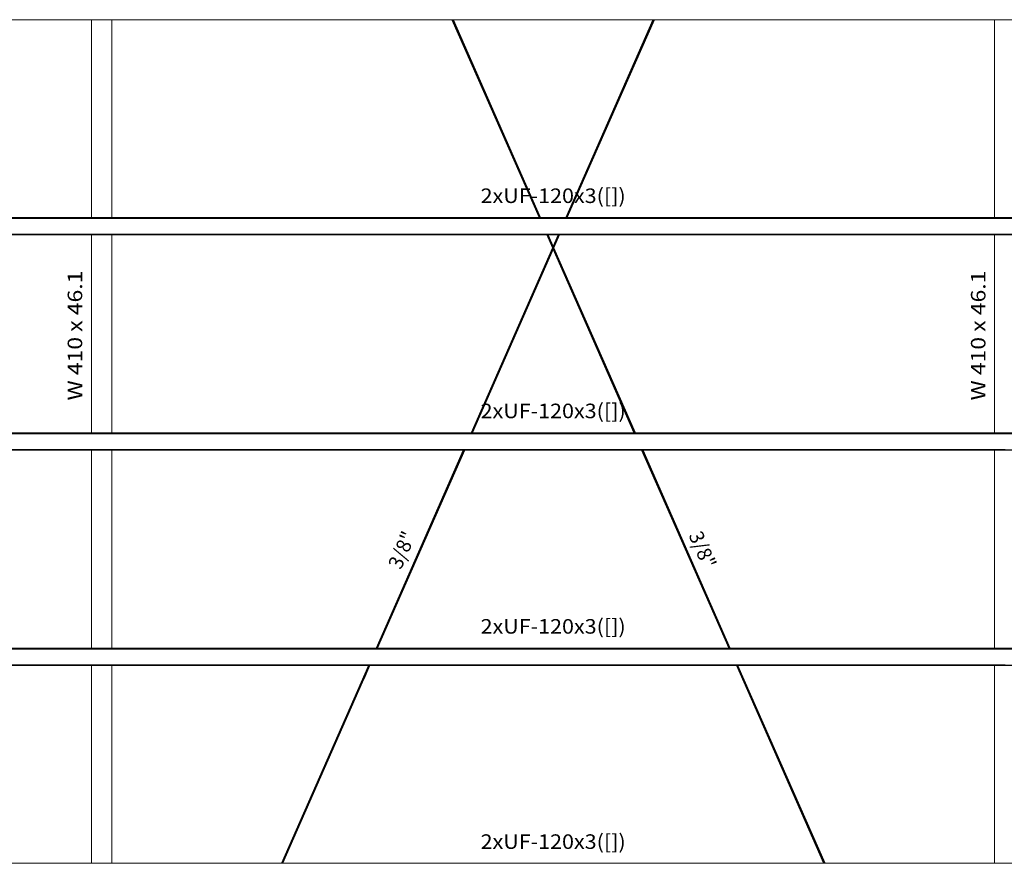
# Model space of a CAD drawing. Extents: x 221 to 961, y 440 to 531.
# Drawn here: x 557 to 570, y 498 to 510 of the extents above; entities that cross this region are included whole.
import ezdxf
from ezdxf.enums import TextEntityAlignment as Align

# ---------------------------------------------------------------- set-up
doc = ezdxf.new("R2010")
doc.units = 0
doc.layers.add('BARRAS_DE_ACO', color=7, linetype='Continuous', lineweight=20)
doc.layers.add('REFERENCIA_DAS_BARRAS', color=2, linetype='Continuous', lineweight=20)
doc.styles.add('CYPETXT', font='arial.ttf', dxfattribs={"height": 0.2})

msp = doc.modelspace()

# ---------------------------------------------------------------- linework, layer by layer
at = {"layer": 'BARRAS_DE_ACO'}
for p, q in [((557.765, 510.02), (553.08, 510.02)), ((557.765, 510.02), (558.045, 510.02)), ((557.765, 510.02), (557.765, 507.297)), ((562.729, 510.02), (558.045, 510.02)), ((558.045, 507.297), (558.045, 510.02)), ((563.928, 507.297), (562.729, 510.02)), ((562.73, 510.02), (562.73, 510.02)), ((563.929, 507.297), (562.73, 510.02)), ((562.732, 510.02), (562.735, 510.02)), ((562.732, 510.02), (563.931, 507.297)), ((562.732, 510.02), (562.732, 510.02)), ((562.739, 510.02), (562.735, 510.02)), ((563.934, 507.297), (562.735, 510.02)), ((562.739, 510.02), (562.739, 510.02)), ((562.743, 510.02), (562.743, 510.02)), ((563.942, 507.297), (562.743, 510.02)), ((562.746, 510.02), (562.746, 510.02)), ((563.946, 507.297), (562.746, 510.02)), ((562.75, 510.02), (562.749, 510.02)), ((562.749, 510.02), (562.749, 510.02)), ((563.948, 507.297), (562.749, 510.02)), ((563.948, 507.297), (562.749, 510.02)), ((562.75, 510.02), (565.497, 510.02)), ((563.949, 507.297), (562.75, 510.02)), ((564.298, 507.297), (565.497, 510.02)), ((564.301, 507.297), (565.5, 510.02)), ((564.309, 507.297), (565.508, 510.02)), ((564.313, 507.297), (565.512, 510.02)), ((565.515, 510.02), (564.316, 507.297)), ((565.517, 510.02), (564.318, 507.297)), ((565.498, 510.02), (565.497, 510.02)), ((565.498, 510.02), (565.5, 510.02)), ((565.504, 510.02), (565.508, 510.02)), ((565.504, 510.02), (565.504, 510.02)), ((565.512, 510.02), (565.512, 510.02)), ((565.515, 510.02), (565.512, 510.02)), ((565.517, 510.02), (565.515, 510.02)), ((565.515, 510.02), (565.515, 510.02)), ((565.517, 510.02), (565.517, 510.02)), ((565.518, 510.02), (565.517, 510.02)), ((565.517, 510.02), (565.517, 510.02)), ((570.202, 510.02), (570.482, 510.02)), ((570.202, 510.02), (570.202, 507.297)), ((565.128, 509.168), (564.304, 507.297)), ((557.765, 507.288), (551.863, 507.288)), ((557.765, 507.295), (551.866, 507.295)), ((557.765, 507.296), (551.877, 507.296)), ((551.881, 507.297), (557.765, 507.297)), ((557.765, 507.297), (558.045, 507.297)), ((557.912, 507.296), (557.765, 507.296)), ((558.045, 507.295), (557.765, 507.295)), ((557.765, 507.288), (558.045, 507.288)), ((557.912, 507.296), (558.045, 507.296)), ((558.045, 507.297), (563.928, 507.297)), ((563.93, 507.296), (558.045, 507.296)), ((558.045, 507.295), (563.932, 507.295)), ((563.933, 507.288), (558.045, 507.288)), ((558.045, 507.284), (563.935, 507.284)), ((563.928, 507.297), (563.929, 507.297)), ((563.929, 507.297), (563.929, 507.297)), ((563.931, 507.297), (563.929, 507.297)), ((563.93, 507.296), (563.932, 507.296)), ((563.931, 507.297), (563.934, 507.297)), ((563.931, 507.297), (563.931, 507.297)), ((563.931, 507.292), (563.945, 507.292)), ((563.943, 507.296), (563.932, 507.296)), ((563.932, 507.295), (564.3, 507.295)), ((563.932, 507.295), (563.932, 507.295)), ((563.933, 507.288), (563.933, 507.288)), ((563.933, 507.288), (563.933, 507.288)), ((563.933, 507.288), (563.933, 507.288)), ((563.938, 507.288), (563.935, 507.288)), ((563.94, 507.284), (563.935, 507.284)), ((563.935, 507.284), (563.935, 507.284)), ((563.938, 507.288), (563.942, 507.288)), ((563.94, 507.284), (563.944, 507.284)), ((563.946, 507.288), (563.942, 507.288)), ((563.947, 507.296), (563.943, 507.296)), ((563.944, 507.284), (564.302, 507.284)), ((564.299, 507.292), (563.945, 507.292)), ((564.3, 507.296), (563.947, 507.296)), ((563.949, 507.297), (563.948, 507.297)), ((563.948, 507.297), (563.948, 507.297)), ((563.949, 507.297), (564.298, 507.297)), ((564.294, 507.288), (564.296, 507.288)), ((564.297, 507.288), (564.296, 507.288)), ((564.297, 507.288), (564.304, 507.288)), ((564.299, 507.297), (564.298, 507.297)), ((564.302, 507.292), (564.299, 507.292)), ((564.3, 507.296), (564.304, 507.296)), ((564.304, 507.297), (564.301, 507.297)), ((564.302, 507.292), (564.306, 507.292)), ((564.302, 507.292), (564.302, 507.292)), ((564.302, 507.284), (564.312, 507.284)), ((564.303, 507.295), (564.307, 507.295)), ((564.303, 507.295), (564.303, 507.295)), ((564.304, 507.297), (564.304, 507.297)), ((564.304, 507.296), (564.304, 507.296)), ((564.308, 507.296), (564.304, 507.296)), ((564.304, 507.288), (564.308, 507.288)), ((564.31, 507.292), (564.306, 507.292)), ((564.311, 507.295), (564.307, 507.295)), ((564.308, 507.296), (564.31, 507.296)), ((564.312, 507.288), (564.308, 507.288)), ((564.308, 507.288), (564.308, 507.288)), ((564.312, 507.297), (564.309, 507.297)), ((564.31, 507.296), (564.312, 507.296)), ((564.313, 507.292), (564.31, 507.292)), ((564.31, 507.292), (564.31, 507.292)), ((564.311, 507.295), (570.202, 507.295)), ((564.313, 507.297), (564.312, 507.297)), ((570.202, 507.296), (564.312, 507.296)), ((564.312, 507.288), (564.312, 507.288)), ((564.314, 507.288), (564.312, 507.288)), ((564.312, 507.284), (564.312, 507.284)), ((570.202, 507.284), (564.312, 507.284)), ((564.313, 507.297), (564.316, 507.297)), ((564.313, 507.292), (564.313, 507.292)), ((564.315, 507.292), (564.313, 507.292)), ((564.314, 507.288), (570.202, 507.288)), ((564.314, 507.288), (564.314, 507.288)), ((564.314, 507.288), (564.314, 507.288)), ((564.316, 507.297), (564.318, 507.297)), ((564.316, 507.292), (570.202, 507.292)), ((570.202, 507.297), (564.318, 507.297)), ((564.318, 507.297), (564.318, 507.297)), ((570.202, 507.296), (570.349, 507.296)), ((570.202, 507.295), (570.482, 507.295)), ((570.482, 507.292), (570.202, 507.292)), ((570.202, 507.284), (570.482, 507.284)), ((557.765, 507.068), (551.606, 507.068)), ((551.755, 507.059), (557.765, 507.059)), ((551.772, 507.057), (557.765, 507.057)), ((551.774, 507.056), (557.765, 507.056)), ((551.777, 507.063), (557.765, 507.063)), ((557.765, 507.068), (558.045, 507.068)), ((558.045, 507.063), (557.765, 507.063)), ((558.045, 507.059), (557.765, 507.059)), ((558.045, 507.057), (557.765, 507.057)), ((557.765, 507.056), (557.765, 504.333)), ((558.045, 507.068), (564.03, 507.068)), ((558.045, 507.063), (564.032, 507.063)), ((558.045, 507.059), (564.032, 507.059)), ((558.045, 507.057), (564.035, 507.057)), ((564.032, 507.063), (564.046, 507.063)), ((564.032, 507.059), (564.043, 507.059)), ((564.035, 507.057), (564.037, 507.057)), ((564.035, 507.056), (564.035, 507.056)), ((564.036, 507.056), (564.035, 507.056)), ((564.114, 506.882), (564.038, 507.056)), ((564.038, 507.056), (564.114, 506.882)), ((564.041, 507.056), (564.115, 506.888)), ((564.043, 507.059), (564.044, 507.059)), ((564.206, 507.059), (564.044, 507.059)), ((564.044, 507.057), (564.044, 507.057)), ((564.054, 507.057), (564.044, 507.057)), ((564.045, 507.056), (564.049, 507.056)), ((564.118, 506.89), (564.045, 507.056)), ((564.045, 507.056), (564.045, 507.056)), ((564.045, 507.056), (564.118, 506.89)), ((564.046, 507.063), (570.202, 507.063)), ((564.049, 507.056), (564.12, 506.894)), ((564.049, 507.056), (564.049, 507.056)), ((564.049, 507.056), (564.12, 506.894)), ((564.049, 507.056), (564.052, 507.056)), ((564.052, 507.056), (564.122, 506.898)), ((564.052, 507.056), (564.122, 506.898)), ((564.054, 507.057), (564.195, 507.057)), ((564.123, 506.901), (564.055, 507.056)), ((564.123, 506.894), (564.194, 507.056)), ((564.192, 507.056), (564.123, 506.9)), ((564.198, 507.056), (564.126, 506.893)), ((564.126, 506.893), (564.198, 507.056)), ((564.198, 507.056), (564.126, 506.893)), ((564.206, 507.056), (564.128, 506.878)), ((564.132, 506.88), (564.209, 507.056)), ((564.133, 506.878), (564.211, 507.056)), ((564.133, 506.879), (564.211, 507.056)), ((564.191, 507.056), (564.192, 507.056)), ((564.194, 507.056), (564.192, 507.056)), ((564.194, 507.056), (564.198, 507.056)), ((564.198, 507.057), (564.195, 507.057)), ((564.198, 507.057), (564.206, 507.057)), ((564.198, 507.056), (564.198, 507.056)), ((564.198, 507.056), (564.198, 507.056)), ((564.202, 507.056), (564.198, 507.056)), ((564.202, 507.056), (564.206, 507.056)), ((570.202, 507.059), (564.206, 507.059)), ((564.206, 507.057), (564.211, 507.057)), ((564.206, 507.057), (564.206, 507.057)), ((564.209, 507.056), (564.206, 507.056)), ((564.206, 507.056), (564.206, 507.056)), ((564.209, 507.056), (564.211, 507.056)), ((570.202, 507.057), (564.211, 507.057)), ((570.482, 507.063), (570.202, 507.063)), ((570.202, 507.059), (570.482, 507.059)), ((570.482, 507.057), (570.202, 507.057)), ((570.202, 504.333), (570.202, 507.056)), ((564.117, 506.879), (562.995, 504.333)), ((564.117, 506.871), (562.998, 504.333)), ((564.123, 506.877), (563.003, 504.333)), ((564.123, 506.868), (563.007, 504.333)), ((563.01, 504.333), (564.123, 506.861)), ((564.123, 506.856), (563.012, 504.333)), ((564.123, 506.855), (563.012, 504.333)), ((564.113, 506.879), (564.114, 506.878)), ((564.113, 506.879), (564.113, 506.879)), ((564.113, 506.879), (564.113, 506.879)), ((564.115, 506.88), (564.114, 506.882)), ((564.114, 506.882), (564.115, 506.88)), ((564.114, 506.879), (564.116, 506.878)), ((564.115, 506.888), (564.116, 506.885)), ((564.115, 506.88), (564.116, 506.878)), ((564.116, 506.878), (564.115, 506.88)), ((564.115, 506.88), (564.115, 506.88)), ((564.116, 506.885), (564.116, 506.884)), ((564.118, 506.881), (564.116, 506.884)), ((564.116, 506.878), (564.117, 506.879)), ((564.117, 506.871), (564.12, 506.879)), ((564.117, 506.871), (564.118, 506.874)), ((564.117, 506.871), (564.117, 506.871)), ((564.118, 506.89), (564.118, 506.889)), ((564.118, 506.89), (564.118, 506.89)), ((564.118, 506.889), (564.121, 506.882)), ((564.118, 506.881), (564.119, 506.878)), ((564.12, 506.894), (564.12, 506.893)), ((564.12, 506.894), (564.12, 506.894)), ((564.12, 506.893), (564.122, 506.89)), ((564.12, 506.893), (564.12, 506.893)), ((564.12, 506.879), (564.12, 506.879)), ((564.12, 506.879), (564.12, 506.879)), ((564.12, 506.879), (564.12, 506.879)), ((564.12, 506.879), (564.12, 506.879)), ((564.121, 506.882), (564.123, 506.877)), ((564.121, 506.882), (564.121, 506.882)), ((564.122, 506.898), (564.122, 506.898)), ((564.122, 506.897), (564.122, 506.898)), ((564.122, 506.897), (564.122, 506.898)), ((564.122, 506.898), (564.122, 506.898)), ((564.122, 506.897), (564.122, 506.897)), ((564.122, 506.89), (564.122, 506.89)), ((564.122, 506.89), (564.123, 506.886)), ((564.123, 506.902), (564.123, 506.902)), ((564.123, 506.902), (564.123, 506.901)), ((564.123, 506.901), (564.123, 506.901)), ((564.123, 506.901), (564.123, 506.9)), ((564.123, 506.901), (564.123, 506.901)), ((564.123, 506.9), (564.123, 506.894)), ((564.123, 506.9), (564.123, 506.9)), ((564.123, 506.894), (564.123, 506.894)), ((564.123, 506.886), (564.126, 506.893)), ((564.123, 506.886), (564.126, 506.892)), ((564.123, 506.887), (564.123, 506.886)), ((564.123, 506.886), (564.123, 506.886)), ((564.123, 506.886), (564.123, 506.886)), ((564.123, 506.886), (564.123, 506.886)), ((564.123, 506.886), (564.123, 506.886)), ((564.123, 506.886), (564.123, 506.886)), ((564.123, 506.886), (564.123, 506.886)), ((564.123, 506.877), (564.123, 506.877)), ((564.123, 506.877), (564.125, 506.873)), ((564.123, 506.868), (564.123, 506.877)), ((564.126, 506.862), (564.123, 506.868)), ((564.123, 506.868), (564.123, 506.868)), ((564.123, 506.861), (564.123, 506.868)), ((564.123, 506.861), (564.123, 506.861)), ((564.124, 506.859), (564.123, 506.861)), ((564.123, 506.855), (564.123, 506.856)), ((564.123, 506.856), (564.123, 506.856)), ((564.123, 506.856), (564.123, 506.856)), ((564.123, 506.856), (564.123, 506.856)), ((564.123, 506.856), (564.123, 506.856)), ((564.123, 506.856), (564.124, 506.856)), ((564.123, 506.856), (564.123, 506.856)), ((565.234, 504.333), (564.123, 506.855)), ((564.125, 506.858), (564.124, 506.859)), ((564.124, 506.859), (564.124, 506.859)), ((564.124, 506.856), (564.124, 506.856)), ((564.124, 506.856), (564.124, 506.856)), ((565.235, 504.333), (564.124, 506.856)), ((564.124, 506.856), (564.124, 506.856)), ((564.125, 506.89), (564.126, 506.893)), ((564.125, 506.858), (564.125, 506.858)), ((565.237, 504.333), (564.125, 506.858)), ((564.126, 506.892), (564.126, 506.893)), ((564.126, 506.862), (564.127, 506.86)), ((564.128, 506.878), (564.127, 506.879)), ((564.127, 506.877), (564.127, 506.879)), ((564.129, 506.874), (564.127, 506.877)), ((564.127, 506.877), (564.127, 506.877)), ((564.127, 506.86), (565.24, 504.333)), ((564.128, 506.878), (564.13, 506.879)), ((564.128, 506.878), (564.128, 506.878)), ((564.129, 506.874), (564.128, 506.877)), ((564.13, 506.871), (564.129, 506.874)), ((564.129, 506.874), (564.129, 506.874)), ((564.13, 506.871), (564.129, 506.874)), ((564.131, 506.878), (564.13, 506.879)), ((564.13, 506.879), (564.131, 506.878)), ((564.13, 506.879), (564.131, 506.878)), ((564.13, 506.871), (564.13, 506.871)), ((564.13, 506.871), (564.13, 506.871)), ((564.13, 506.871), (564.13, 506.871)), ((564.13, 506.871), (564.13, 506.871)), ((564.13, 506.871), (564.13, 506.871)), ((565.248, 504.333), (564.13, 506.871)), ((564.13, 506.871), (564.13, 506.871)), ((564.13, 506.871), (564.13, 506.871)), ((564.13, 506.871), (565.248, 504.333)), ((564.131, 506.878), (564.132, 506.88)), ((564.132, 506.875), (564.131, 506.878)), ((564.131, 506.878), (564.131, 506.878)), ((564.131, 506.878), (564.131, 506.878)), ((564.132, 506.875), (564.131, 506.878)), ((565.252, 504.333), (564.132, 506.875)), ((564.132, 506.875), (565.252, 504.333)), ((564.132, 506.875), (564.132, 506.875)), ((564.132, 506.875), (564.132, 506.875)), ((564.132, 506.875), (564.132, 506.875)), ((564.133, 506.879), (564.133, 506.878)), ((564.133, 506.879), (564.133, 506.879)), ((564.133, 506.878), (564.133, 506.878)), ((564.133, 506.877), (564.133, 506.878)), ((564.133, 506.878), (564.133, 506.877)), ((564.133, 506.878), (564.133, 506.878)), ((564.133, 506.878), (564.133, 506.878)), ((564.133, 506.878), (564.133, 506.878)), ((564.133, 506.878), (564.133, 506.878)), ((564.133, 506.878), (564.133, 506.878)), ((564.133, 506.877), (565.254, 504.333)), ((564.133, 506.877), (564.133, 506.877)), ((565.254, 504.333), (564.133, 506.877)), ((564.134, 506.879), (564.134, 506.878)), ((557.765, 504.33), (552.808, 504.33)), ((552.809, 504.327), (557.765, 504.327)), ((552.811, 504.323), (557.765, 504.323)), ((557.765, 504.319), (552.813, 504.319)), ((557.765, 504.333), (552.818, 504.333)), ((557.765, 504.331), (552.818, 504.331)), ((557.912, 504.333), (557.765, 504.333)), ((557.765, 504.331), (562.998, 504.331)), ((557.907, 504.33), (557.765, 504.33)), ((558.045, 504.327), (557.765, 504.327)), ((558.045, 504.323), (557.765, 504.323)), ((557.907, 504.33), (558.045, 504.33)), ((562.998, 504.33), (558.045, 504.33)), ((563.004, 504.327), (558.045, 504.327)), ((558.045, 504.323), (562.987, 504.323)), ((562.897, 504.319), (562.996, 504.319)), ((562.987, 504.323), (563.002, 504.323)), ((562.995, 504.333), (562.993, 504.333)), ((562.996, 504.319), (563.004, 504.319)), ((565.236, 504.331), (562.998, 504.331)), ((563.009, 504.33), (562.998, 504.33)), ((562.999, 504.333), (563.003, 504.333)), ((563.003, 504.333), (563.006, 504.333)), ((563.004, 504.327), (563.005, 504.327)), ((563.004, 504.319), (563.004, 504.319)), ((563.006, 504.319), (563.004, 504.319)), ((563.007, 504.327), (563.005, 504.327)), ((563.006, 504.333), (563.007, 504.333)), ((563.006, 504.323), (563.006, 504.323)), ((563.008, 504.323), (563.006, 504.323)), ((563.006, 504.319), (565.241, 504.319)), ((563.006, 504.319), (563.006, 504.319)), ((563.007, 504.333), (563.01, 504.333)), ((563.007, 504.327), (563.009, 504.327)), ((563.007, 504.327), (563.007, 504.327)), ((563.008, 504.323), (563.008, 504.323)), ((563.008, 504.323), (565.239, 504.323)), ((563.008, 504.323), (563.008, 504.323)), ((565.236, 504.33), (563.009, 504.33)), ((563.009, 504.327), (563.01, 504.327)), ((563.009, 504.327), (563.009, 504.327)), ((563.01, 504.333), (563.012, 504.333)), ((563.01, 504.327), (565.237, 504.327)), ((565.234, 504.333), (563.012, 504.333)), ((563.012, 504.333), (563.012, 504.333)), ((565.234, 504.333), (565.235, 504.333)), ((565.237, 504.333), (565.235, 504.333)), ((565.252, 504.331), (565.236, 504.331)), ((570.202, 504.33), (565.236, 504.33)), ((565.236, 504.33), (565.236, 504.33)), ((565.237, 504.333), (565.24, 504.333)), ((565.237, 504.333), (565.237, 504.333)), ((565.237, 504.327), (565.251, 504.327)), ((565.244, 504.323), (565.239, 504.323)), ((565.246, 504.319), (565.241, 504.319)), ((565.244, 504.333), (565.248, 504.333)), ((565.248, 504.323), (565.244, 504.323)), ((565.246, 504.319), (565.25, 504.319)), ((565.248, 504.333), (565.248, 504.333)), ((565.252, 504.323), (565.248, 504.323)), ((565.25, 504.319), (570.202, 504.319)), ((570.202, 504.327), (565.251, 504.327)), ((565.254, 504.333), (565.252, 504.333)), ((565.252, 504.331), (570.202, 504.331)), ((565.252, 504.323), (570.202, 504.323)), ((565.255, 504.333), (565.254, 504.333)), ((565.254, 504.333), (565.254, 504.333)), ((570.202, 504.333), (565.255, 504.333)), ((570.202, 504.333), (570.349, 504.333)), ((575.429, 504.331), (570.202, 504.331)), ((570.202, 504.33), (570.345, 504.33)), ((570.202, 504.327), (570.482, 504.327)), ((570.202, 504.323), (570.482, 504.323)), ((570.482, 504.319), (570.202, 504.319)), ((557.765, 504.103), (552.915, 504.103)), ((558.045, 504.103), (557.765, 504.103)), ((558.045, 504.103), (562.897, 504.103)), ((562.897, 504.103), (562.908, 504.103)), ((562.897, 504.103), (562.897, 504.103)), ((562.908, 504.103), (565.336, 504.103)), ((565.336, 504.103), (570.202, 504.103)), ((570.349, 504.103), (570.202, 504.103)), ((557.765, 504.094), (552.916, 504.094)), ((557.765, 504.098), (552.917, 504.098)), ((557.765, 504.092), (552.923, 504.092)), ((558.045, 504.098), (557.765, 504.098)), ((558.045, 504.094), (557.765, 504.094)), ((558.045, 504.092), (557.765, 504.092)), ((557.765, 501.368), (557.765, 504.091)), ((557.765, 504.091), (558.045, 504.091)), ((562.889, 504.098), (558.045, 504.098)), ((558.045, 504.094), (562.887, 504.094)), ((558.045, 504.092), (562.885, 504.092)), ((558.045, 504.091), (558.045, 501.368)), ((561.689, 501.368), (562.889, 504.091)), ((561.697, 501.368), (562.896, 504.091)), ((561.701, 501.368), (562.9, 504.091)), ((561.704, 501.368), (562.903, 504.091)), ((561.706, 501.368), (562.906, 504.091)), ((562.905, 504.091), (561.706, 501.368)), ((561.706, 501.368), (562.905, 504.091)), ((562.885, 504.092), (562.892, 504.092)), ((562.886, 504.091), (562.885, 504.091)), ((562.889, 504.091), (562.886, 504.091)), ((562.898, 504.094), (562.887, 504.094)), ((562.889, 504.098), (562.895, 504.098)), ((562.889, 504.091), (562.892, 504.091)), ((562.892, 504.092), (562.9, 504.092)), ((562.892, 504.091), (562.896, 504.091)), ((565.338, 504.094), (562.898, 504.094)), ((562.9, 504.092), (562.9, 504.092)), ((562.9, 504.092), (562.904, 504.092)), ((562.903, 504.091), (562.9, 504.091)), ((562.9, 504.091), (562.9, 504.091)), ((562.905, 504.091), (562.903, 504.091)), ((562.904, 504.092), (562.906, 504.092)), ((562.905, 504.091), (562.905, 504.091)), ((562.906, 504.091), (562.905, 504.091)), ((562.905, 504.091), (562.905, 504.091)), ((562.906, 504.092), (565.341, 504.092)), ((565.341, 504.091), (562.906, 504.091)), ((570.202, 504.094), (565.338, 504.094)), ((565.343, 504.092), (565.341, 504.092)), ((565.341, 504.091), (565.342, 504.091)), ((566.54, 501.368), (565.341, 504.091)), ((565.343, 504.091), (565.342, 504.091)), ((566.541, 501.368), (565.342, 504.091)), ((565.343, 504.092), (565.346, 504.092)), ((565.343, 504.091), (565.344, 504.091)), ((566.543, 501.368), (565.343, 504.091)), ((565.344, 504.091), (565.347, 504.091)), ((565.346, 504.092), (565.354, 504.092)), ((566.546, 501.368), (565.347, 504.091)), ((565.347, 504.091), (565.351, 504.091)), ((565.355, 504.091), (565.351, 504.091)), ((565.351, 504.091), (566.55, 501.368)), ((565.354, 504.092), (565.36, 504.092)), ((565.355, 504.091), (565.355, 504.091)), ((566.554, 501.368), (565.355, 504.091)), ((565.358, 504.091), (565.358, 504.091)), ((566.558, 501.368), (565.358, 504.091)), ((570.202, 504.098), (565.359, 504.098)), ((565.361, 504.091), (565.361, 504.091)), ((565.362, 504.091), (565.361, 504.091)), ((566.56, 501.368), (565.361, 504.091)), ((570.202, 504.098), (570.482, 504.098)), ((570.482, 504.094), (570.202, 504.094)), ((570.202, 504.091), (570.482, 504.091)), ((554.104, 501.365), (557.765, 501.365)), ((554.106, 501.363), (557.765, 501.363)), ((557.765, 501.359), (554.11, 501.359)), ((557.765, 501.354), (554.112, 501.354)), ((557.765, 501.368), (554.123, 501.368)), ((554.124, 501.366), (557.765, 501.366)), ((557.765, 501.368), (557.912, 501.368)), ((558.045, 501.366), (557.765, 501.366)), ((557.907, 501.365), (557.765, 501.365)), ((558.045, 501.363), (557.765, 501.363)), ((557.765, 501.354), (558.045, 501.354)), ((557.907, 501.365), (558.045, 501.365)), ((557.912, 501.368), (558.045, 501.368)), ((558.045, 501.368), (561.686, 501.368)), ((558.045, 501.366), (561.692, 501.366)), ((558.045, 501.365), (561.691, 501.365)), ((561.681, 501.363), (558.045, 501.363)), ((558.045, 501.354), (561.69, 501.354)), ((561.694, 501.363), (561.681, 501.363)), ((561.692, 501.359), (561.681, 501.359)), ((561.689, 501.368), (561.693, 501.368)), ((561.694, 501.354), (561.69, 501.354)), ((561.695, 501.365), (561.691, 501.365)), ((561.696, 501.366), (561.692, 501.366)), ((561.692, 501.359), (561.696, 501.359)), ((561.694, 501.363), (561.698, 501.363)), ((561.7, 501.354), (561.694, 501.354)), ((561.694, 501.354), (561.694, 501.354)), ((561.695, 501.365), (561.699, 501.365)), ((561.696, 501.366), (561.706, 501.366)), ((561.696, 501.359), (561.696, 501.359)), ((561.7, 501.359), (561.696, 501.359)), ((561.7, 501.368), (561.697, 501.368)), ((561.698, 501.363), (561.698, 501.363)), ((561.698, 501.363), (561.701, 501.363)), ((566.542, 501.365), (561.699, 501.365)), ((561.7, 501.368), (561.701, 501.368)), ((561.7, 501.359), (561.7, 501.359)), ((561.702, 501.359), (561.7, 501.359)), ((566.547, 501.354), (561.7, 501.354)), ((561.7, 501.354), (561.7, 501.354)), ((561.7, 501.354), (561.7, 501.354)), ((561.703, 501.363), (561.701, 501.363)), ((561.701, 501.363), (561.701, 501.363)), ((561.702, 501.359), (566.544, 501.359)), ((561.702, 501.359), (561.702, 501.359)), ((561.702, 501.359), (561.702, 501.359)), ((561.704, 501.363), (561.703, 501.363)), ((561.706, 501.368), (561.704, 501.368)), ((561.704, 501.363), (566.543, 501.363)), ((561.704, 501.363), (561.704, 501.363)), ((561.706, 501.368), (561.706, 501.368)), ((566.542, 501.366), (561.706, 501.366)), ((566.541, 501.368), (566.541, 501.368)), ((566.543, 501.368), (566.541, 501.368)), ((566.558, 501.366), (566.542, 501.366)), ((566.542, 501.365), (570.202, 501.365)), ((566.543, 501.368), (566.546, 501.368)), ((566.543, 501.363), (566.549, 501.363)), ((566.545, 501.359), (566.544, 501.359)), ((566.545, 501.359), (566.545, 501.359)), ((566.55, 501.368), (566.546, 501.368)), ((566.549, 501.354), (566.547, 501.354)), ((566.549, 501.363), (566.55, 501.363)), ((566.552, 501.354), (566.549, 501.354)), ((566.55, 501.368), (566.554, 501.368)), ((566.55, 501.363), (566.553, 501.363)), ((566.55, 501.359), (566.55, 501.359)), ((566.554, 501.359), (566.55, 501.359)), ((566.552, 501.354), (566.556, 501.354)), ((566.557, 501.363), (566.553, 501.363)), ((566.554, 501.368), (566.558, 501.368)), ((566.554, 501.368), (566.554, 501.368)), ((566.558, 501.359), (566.554, 501.359)), ((566.556, 501.354), (570.202, 501.354)), ((566.557, 501.363), (570.202, 501.363)), ((566.558, 501.368), (566.56, 501.368)), ((566.558, 501.368), (566.558, 501.368)), ((570.202, 501.366), (566.558, 501.366)), ((570.202, 501.359), (566.558, 501.359)), ((566.56, 501.368), (566.56, 501.368)), ((570.202, 501.368), (566.561, 501.368)), ((570.202, 501.366), (570.253, 501.366)), ((570.482, 501.363), (570.202, 501.363)), ((570.202, 501.359), (570.482, 501.359)), ((570.202, 501.354), (570.482, 501.354)), ((570.253, 501.366), (570.344, 501.366)), ((557.765, 501.138), (554.207, 501.138)), ((557.765, 501.13), (554.218, 501.13)), ((554.229, 501.127), (557.765, 501.127)), ((557.765, 501.126), (554.23, 501.126)), ((558.045, 501.138), (557.765, 501.138)), ((558.045, 501.13), (557.765, 501.13)), ((557.765, 501.127), (558.045, 501.127)), ((558.045, 501.138), (561.588, 501.138)), ((561.582, 501.13), (558.045, 501.13)), ((558.045, 501.127), (561.579, 501.127)), ((558.045, 498.422), (558.045, 501.126)), ((561.579, 501.126), (558.045, 501.126)), ((560.38, 498.403), (561.579, 501.126)), ((560.387, 498.403), (561.586, 501.126)), ((561.59, 501.126), (560.391, 498.403)), ((560.395, 498.403), (561.594, 501.126)), ((560.398, 498.403), (561.597, 501.126)), ((561.599, 501.126), (561.519, 500.945)), ((561.579, 501.127), (561.586, 501.127)), ((561.579, 501.126), (561.58, 501.126)), ((561.582, 501.13), (561.592, 501.13)), ((561.583, 501.126), (561.586, 501.126)), ((561.59, 501.127), (561.586, 501.127)), ((561.586, 501.127), (561.586, 501.127)), ((561.586, 501.126), (561.59, 501.126)), ((561.586, 501.126), (561.586, 501.126)), ((561.586, 501.126), (561.586, 501.126)), ((561.588, 501.138), (561.595, 501.138)), ((561.589, 501.133), (561.593, 501.133)), ((561.59, 501.127), (561.594, 501.127)), ((561.592, 501.13), (561.596, 501.13)), ((561.594, 501.127), (561.594, 501.127)), ((561.594, 501.127), (561.598, 501.127)), ((561.594, 501.126), (561.594, 501.126)), ((561.597, 501.126), (561.594, 501.126)), ((561.595, 501.138), (561.599, 501.138)), ((566.644, 501.13), (561.596, 501.13)), ((561.597, 501.133), (566.644, 501.133)), ((566.647, 501.127), (561.598, 501.127)), ((561.599, 501.138), (561.599, 501.138)), ((561.599, 501.138), (561.605, 501.138)), ((561.599, 501.126), (561.599, 501.126)), ((561.605, 501.138), (566.644, 501.138)), ((566.644, 501.138), (566.661, 501.138)), ((566.644, 501.133), (566.644, 501.133)), ((566.646, 501.133), (566.644, 501.133)), ((566.65, 501.133), (566.646, 501.133)), ((566.647, 501.127), (566.649, 501.127)), ((566.649, 501.126), (566.647, 501.126)), ((567.847, 498.403), (566.647, 501.126)), ((566.647, 501.126), (567.846, 498.403)), ((566.647, 501.126), (566.647, 501.126)), ((566.647, 501.126), (567.847, 498.403)), ((566.647, 501.126), (566.647, 501.126)), ((566.651, 501.13), (566.648, 501.13)), ((566.649, 501.127), (566.652, 501.127)), ((567.849, 498.403), (566.649, 501.126)), ((566.65, 501.126), (566.649, 501.126)), ((566.65, 501.133), (566.651, 501.133)), ((566.65, 501.126), (566.653, 501.126)), ((566.661, 501.133), (566.651, 501.133)), ((566.651, 501.13), (566.652, 501.13)), ((566.652, 501.13), (566.663, 501.13)), ((566.652, 501.127), (566.652, 501.127)), ((566.666, 501.127), (566.652, 501.127)), ((566.653, 501.126), (566.653, 501.126)), ((567.2, 499.884), (566.653, 501.126)), ((566.657, 501.126), (566.661, 501.126)), ((570.202, 501.138), (566.661, 501.138)), ((566.663, 501.133), (566.661, 501.133)), ((566.661, 501.126), (566.661, 501.126)), ((567.86, 498.403), (566.661, 501.126)), ((566.663, 501.133), (570.202, 501.133)), ((570.202, 501.13), (566.663, 501.13)), ((566.664, 501.126), (566.664, 501.126)), ((567.864, 498.403), (566.664, 501.126)), ((566.664, 501.126), (567.864, 498.403)), ((566.664, 501.126), (566.667, 501.126)), ((570.202, 501.127), (566.666, 501.127)), ((566.667, 501.126), (566.667, 501.126)), ((570.202, 501.126), (566.668, 501.126)), ((566.668, 501.126), (567.867, 498.403)), ((570.349, 501.138), (570.202, 501.138)), ((570.202, 501.133), (570.482, 501.133)), ((570.482, 501.13), (570.202, 501.13)), ((570.482, 501.127), (570.202, 501.127)), ((557.765, 498.403), (557.765, 498.421)), ((558.045, 498.421), (558.045, 498.422)), ((558.045, 498.421), (558.045, 498.403)), ((557.765, 498.403), (555.429, 498.403)), ((557.765, 498.403), (558.045, 498.403)), ((558.045, 498.403), (560.38, 498.403)), ((560.381, 498.403), (560.38, 498.403)), ((560.387, 498.403), (560.391, 498.403)), ((560.387, 498.403), (560.387, 498.403)), ((560.395, 498.403), (560.391, 498.403)), ((560.4, 498.403), (560.398, 498.403)), ((560.4, 498.403), (560.4, 498.403)), ((567.846, 498.403), (560.4, 498.403)), ((567.846, 498.403), (567.847, 498.403)), ((567.847, 498.403), (567.849, 498.403)), ((567.847, 498.403), (567.847, 498.403)), ((567.852, 498.403), (567.849, 498.403)), ((567.856, 498.403), (567.86, 498.403)), ((567.86, 498.403), (567.86, 498.403)), ((567.864, 498.403), (567.864, 498.403)), ((570.202, 498.403), (570.482, 498.403))]:
    msp.add_line(p, q, dxfattribs=at)
for points in [[(563.929, 507.297), (562.73, 510.02), (562.729, 510.02)], [(563.931, 507.297), (562.732, 510.02), (562.73, 510.02)], [(562.739, 510.02), (563.938, 507.297), (563.934, 507.297)], [(563.938, 507.297), (562.739, 510.02), (562.743, 510.02)], [(563.942, 507.297), (562.743, 510.02), (562.746, 510.02)], [(563.946, 507.297), (562.746, 510.02), (562.749, 510.02)], [(565.498, 510.02), (564.299, 507.297), (564.301, 507.297)], [(564.309, 507.297), (564.305, 507.297), (565.133, 509.179), (565.504, 510.02)], [(565.508, 510.02), (565.512, 510.02), (564.312, 507.297)], [(565.512, 510.02), (564.312, 507.297), (564.312, 507.297)], [(565.515, 510.02), (565.515, 510.02), (564.316, 507.297)], [(565.515, 510.02), (564.316, 507.297), (564.316, 507.297)], [(570.202, 510.02), (565.518, 510.02), (564.318, 507.297)], [(565.5, 510.02), (565.504, 510.02), (565.133, 509.179)], [(565.504, 510.02), (565.504, 510.02), (565.133, 509.179)], [(565.515, 510.02), (565.515, 510.02), (565.515, 510.02)], [(565.517, 510.02), (565.517, 510.02), (565.517, 510.02)], [(570.482, 510.02), (570.482, 507.297), (570.202, 507.297)], [(564.305, 507.297), (564.304, 507.297), (565.128, 509.168)], [(558.045, 507.284), (557.765, 507.284), (551.855, 507.284)], [(563.931, 507.292), (558.045, 507.292), (557.765, 507.292), (551.864, 507.292)], [(563.933, 507.288), (563.934, 507.288), (563.935, 507.288)], [(563.938, 507.297), (563.938, 507.297), (563.942, 507.297)], [(563.942, 507.297), (563.942, 507.297), (563.946, 507.297)], [(563.948, 507.297), (563.946, 507.297), (563.946, 507.297)], [(564.294, 507.288), (564.293, 507.288), (563.946, 507.288)], [(564.303, 507.295), (564.3, 507.295), (564.3, 507.295)], [(564.316, 507.292), (564.315, 507.292), (564.315, 507.292)], [(576.37, 507.288), (570.482, 507.288), (570.202, 507.288)], [(557.765, 507.056), (558.045, 507.056), (558.045, 504.333), (557.912, 504.333)], [(558.045, 507.056), (564.035, 507.056), (564.113, 506.879), (562.992, 504.333)], [(564.03, 507.068), (570.202, 507.068), (570.482, 507.068)], [(564.114, 506.878), (564.113, 506.879), (564.035, 507.056)], [(564.114, 506.878), (564.113, 506.879), (564.036, 507.056)], [(564.038, 507.056), (564.038, 507.056), (564.036, 507.056)], [(564.044, 507.057), (564.04, 507.057), (564.037, 507.057)], [(564.038, 507.056), (564.041, 507.056), (564.045, 507.056)], [(564.052, 507.056), (564.052, 507.056), (564.055, 507.056), (564.055, 507.056)], [(564.123, 506.901), (564.055, 507.056), (564.056, 507.056), (564.123, 506.902)], [(564.056, 507.056), (564.191, 507.056), (564.123, 506.902)], [(564.202, 507.056), (564.123, 506.877), (564.123, 506.886)], [(564.133, 506.879), (564.211, 507.056), (564.212, 507.056)], [(565.255, 504.333), (564.134, 506.878), (564.212, 507.056)], [(564.211, 507.056), (564.211, 507.056), (564.211, 507.056)], [(576.473, 507.056), (570.482, 507.056), (570.202, 507.056), (564.212, 507.056)], [(564.114, 506.878), (564.114, 506.879), (562.993, 504.333)], [(564.117, 506.871), (562.999, 504.333), (562.999, 504.333), (564.117, 506.871)], [(564.114, 506.882), (564.114, 506.882), (564.114, 506.882)], [(564.119, 506.878), (564.117, 506.879), (564.117, 506.879)], [(564.117, 506.871), (564.12, 506.879), (564.123, 506.877)], [(564.119, 506.878), (564.12, 506.879), (564.118, 506.874)], [(564.123, 506.887), (564.122, 506.89), (564.12, 506.893), (564.12, 506.894)], [(564.122, 506.897), (564.122, 506.897), (564.123, 506.894), (564.123, 506.894), (564.122, 506.897)], [(564.123, 506.901), (564.123, 506.9), (564.123, 506.9), (564.123, 506.901), (564.123, 506.901)], [(564.125, 506.89), (564.123, 506.887), (564.123, 506.894)], [(564.127, 506.877), (564.127, 506.879), (564.123, 506.877)], [(564.123, 506.856), (564.123, 506.861), (564.124, 506.859)], [(564.124, 506.856), (564.123, 506.856), (564.123, 506.856)], [(564.123, 506.856), (564.123, 506.856), (564.123, 506.856)], [(564.124, 506.859), (564.125, 506.858), (565.237, 504.333)], [(565.235, 504.333), (565.235, 504.333), (564.124, 506.856)], [(564.125, 506.873), (565.244, 504.333), (565.24, 504.333)], [(564.128, 506.877), (564.127, 506.877), (564.127, 506.877)], [(564.13, 506.871), (564.13, 506.871), (564.13, 506.871)], [(564.13, 506.871), (564.13, 506.871), (564.13, 506.871)], [(564.13, 506.871), (564.13, 506.871), (564.13, 506.871)], [(564.133, 506.879), (564.131, 506.878), (564.131, 506.878)], [(564.132, 506.875), (564.132, 506.875), (564.132, 506.875)], [(564.132, 506.875), (564.132, 506.875), (564.132, 506.875)], [(564.132, 506.875), (564.132, 506.875), (564.132, 506.875)], [(564.133, 506.878), (564.133, 506.879), (564.133, 506.878), (564.133, 506.878)], [(564.133, 506.878), (564.133, 506.879), (564.133, 506.878)], [(564.134, 506.879), (564.133, 506.878), (564.133, 506.878)], [(564.133, 506.878), (564.133, 506.878), (564.133, 506.878)], [(562.897, 504.319), (558.045, 504.319), (557.765, 504.319)], [(558.045, 504.333), (562.992, 504.333), (562.993, 504.333)], [(562.995, 504.333), (562.998, 504.333), (562.999, 504.333)], [(563.006, 504.323), (563.002, 504.323), (563.002, 504.323)], [(565.248, 504.333), (565.252, 504.333), (565.252, 504.333)], [(557.765, 504.091), (552.924, 504.091), (554.123, 501.368)], [(558.045, 504.091), (562.885, 504.091), (561.686, 501.368)], [(562.886, 504.091), (562.886, 504.091), (561.687, 501.368), (561.686, 501.368)], [(562.886, 504.091), (561.687, 501.368), (561.689, 501.368)], [(561.697, 501.368), (561.693, 501.368), (562.892, 504.091)], [(562.896, 504.091), (562.9, 504.091), (561.7, 501.368)], [(562.9, 504.091), (562.9, 504.091), (561.701, 501.368)], [(561.706, 501.368), (561.706, 501.368), (562.905, 504.091)], [(562.895, 504.098), (565.338, 504.098), (565.359, 504.098)], [(562.905, 504.091), (562.905, 504.091), (562.905, 504.091)], [(566.541, 501.368), (565.341, 504.091), (565.341, 504.091)], [(565.344, 504.091), (566.543, 501.368), (566.543, 501.368)], [(565.358, 504.091), (565.355, 504.091), (566.554, 501.368)], [(566.558, 501.368), (565.358, 504.091), (565.361, 504.091), (566.56, 501.368)], [(570.482, 504.092), (570.202, 504.092), (565.36, 504.092)], [(570.202, 504.091), (565.362, 504.091), (566.561, 501.368), (566.56, 501.368)], [(570.202, 504.091), (570.202, 501.368), (570.349, 501.368)], [(561.681, 501.359), (558.045, 501.359), (557.765, 501.359)], [(561.701, 501.368), (561.701, 501.368), (561.704, 501.368)], [(561.706, 501.368), (566.54, 501.368), (566.541, 501.368)], [(566.545, 501.359), (566.547, 501.359), (566.55, 501.359)], [(570.482, 501.365), (570.344, 501.365), (570.202, 501.365)], [(554.228, 501.133), (557.765, 501.133), (558.045, 501.133)], [(557.765, 498.421), (557.765, 501.126), (558.045, 501.126)], [(558.045, 501.133), (561.589, 501.133), (561.589, 501.133)], [(561.58, 501.126), (560.381, 498.403), (560.383, 498.403), (560.387, 498.403)], [(561.58, 501.126), (561.583, 501.126), (560.383, 498.403)], [(561.586, 501.126), (560.387, 498.403), (561.586, 501.126)], [(561.59, 501.126), (561.594, 501.126), (560.395, 498.403)], [(561.594, 501.126), (561.594, 501.126), (560.395, 498.403)], [(560.4, 498.403), (561.6, 501.126), (566.647, 501.126)], [(560.4, 498.403), (561.599, 501.126), (561.599, 501.126), (561.519, 500.945)], [(561.593, 501.133), (561.597, 501.133), (561.597, 501.133)], [(561.597, 501.126), (561.597, 501.126), (561.599, 501.126)], [(561.599, 501.126), (561.599, 501.126), (561.6, 501.126)], [(566.644, 501.13), (566.646, 501.13), (566.648, 501.13)], [(566.65, 501.126), (567.849, 498.403), (567.849, 498.403)], [(566.653, 501.126), (566.657, 501.126), (567.856, 498.403), (567.852, 498.403)], [(567.864, 498.403), (567.86, 498.403), (566.661, 501.126), (566.664, 501.126)], [(566.667, 501.126), (567.866, 498.403), (567.864, 498.403)], [(566.668, 501.126), (566.667, 501.126), (567.866, 498.403)], [(570.202, 501.126), (570.202, 498.421), (570.202, 498.403), (567.867, 498.403)], [(570.202, 501.126), (570.482, 501.126), (574.017, 501.126), (572.817, 498.403)], [(567.2, 499.884), (567.852, 498.403), (567.852, 498.403)], [(560.398, 498.403), (560.395, 498.403), (560.395, 498.403), (560.395, 498.403)], [(567.866, 498.403), (567.866, 498.403), (567.867, 498.403)]]:
    msp.add_lwpolyline(points, dxfattribs=at)

# ---------------------------------------------------------------- texts
at = {"layer": 'REFERENCIA_DAS_BARRAS', "style": 'CYPETXT', "width": 1.072369}
for p, p2 in [((563.124, 507.496), (565.122, 507.496)), ((563.124, 504.533), (565.122, 504.533)), ((563.124, 501.566), (565.122, 501.566)), ((563.124, 498.602), (565.122, 498.602))]:
    msp.add_text('2xUF-120x3([])', height=0.2, dxfattribs=at).set_placement(p, p2, align=Align.FIT)
at = {"layer": 'REFERENCIA_DAS_BARRAS', "style": 'CYPETXT'}
for s, rotation, width, p, p2 in [('W 410 x 46.1', 90, 1.086106, (557.638, 504.777), (557.638, 506.565)), ('W 410 x 46.1', 90, 1.086106, (570.076, 504.777), (570.076, 506.565)), ('3/8"', 66.7351, 1.076735, (562.027, 502.437), (562.235, 502.919)), ('3/8"', 293.7465, 1.076735, (565.984, 502.921), (566.195, 502.44))]:
    msp.add_text(s, height=0.2, rotation=rotation, dxfattribs=dict(at, width=width)).set_placement(p, p2, align=Align.FIT)

doc.saveas('drawing.dxf')
